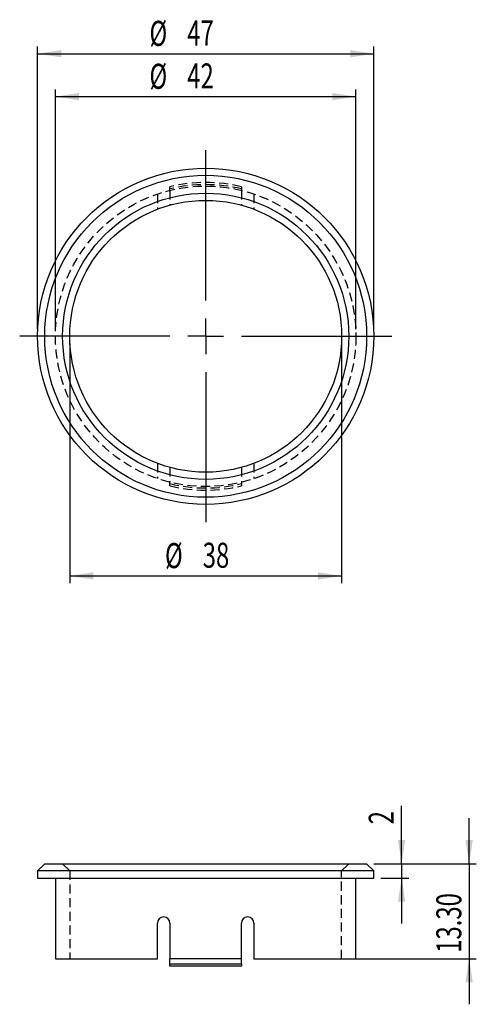
# Model space of a CAD drawing. Extents: x 77 to 140, y 124 to 261.
import ezdxf
from ezdxf.enums import TextEntityAlignment as Align

# ---------------------------------------------------------------- set-up
doc = ezdxf.new("R2010")
doc.units = 0
doc.linetypes.add('HIDDEN', pattern=[1.905, 1.27, -0.635])
doc.layers.get('0').update_dxf_attribs({"linetype": 'CONTINUOUS'})
doc.dimstyles.new('SLDDIMSTYLE0', dxfattribs={"dimtxt": 3.5, "dimasz": 3.302, "dimexe": 0, "dimexo": 0.0625, "dimgap": 0.875, "dimtad": 1, "dimrnd": 1e-09, "dimzin": 12, "dimsah": 1, "dimcen": 0.09, "dimazin": 3, "dimtfac": 1, "dimtofl": 0, "dimtmove": 0, "dimatfit": 3})
doc.dimstyles.new('SLDDIMSTYLE1', dxfattribs={"dimtxt": 3.5, "dimasz": 3.302, "dimexe": 0, "dimexo": 0.0625, "dimgap": 0.875, "dimtad": 1, "dimrnd": 1e-09, "dimzin": 12, "dimsah": 1, "dimcen": 0.09, "dimazin": 3, "dimtfac": 1, "dimtmove": 0, "dimatfit": 3})
doc.dimstyles.new('SLDDIMSTYLE2', dxfattribs={"dimtxt": 3.5, "dimasz": 3.302, "dimexe": 0, "dimexo": 0.0625, "dimgap": 0.875, "dimtad": 1, "dimrnd": 1e-09, "dimzin": 4, "dimsah": 1, "dimcen": 0.09, "dimazin": 3, "dimtfac": 1, "dimtmove": 0, "dimatfit": 3})

# ---------------------------------------------------------------- blocks, each defined once
blk = doc.blocks.new('_D')
at = {"color": 7, "linetype": 'CONTINUOUS'}
for p, q in [((79.11, 218.03), (79.11, 257.53)), ((126.11, 218.03), (126.11, 257.53)), ((79.11, 256.53), (126.11, 256.53))]:
    blk.add_line(p, q, dxfattribs=at)
for points in [[(79.11, 256.53), (82.42, 256.02), (82.42, 257.04)], [(126.11, 256.53), (122.81, 257.04), (122.81, 256.02)]]:
    blk.add_solid(points, dxfattribs=at)
at = {"color": 7, "linetype": 'CONTINUOUS', "width": 0.7}
for s, p in [('%%c', (94.75, 256.53, -6.15)), ('47', (100.03, 256.58, -6.15))]:
    blk.add_text(s, height=3.5, dxfattribs=at).set_placement(p, align=Align.BOTTOM_LEFT)
blk = doc.blocks.new('_D_1')
at = {"color": 7, "linetype": 'CONTINUOUS'}
for p, q in [((81.61, 218.03), (81.61, 251.53)), ((81.61, 250.53), (123.61, 250.53)), ((123.61, 218.03), (123.61, 251.53))]:
    blk.add_line(p, q, dxfattribs=at)
for points in [[(81.61, 250.53), (84.92, 250.02), (84.92, 251.04)], [(123.61, 250.53), (120.31, 251.04), (120.31, 250.02)]]:
    blk.add_solid(points, dxfattribs=at)
at = {"color": 7, "linetype": 'CONTINUOUS', "width": 0.7}
for s, p in [('%%c', (94.75, 250.53, -6.15)), ('42', (100.03, 250.58, -6.15))]:
    blk.add_text(s, height=3.5, dxfattribs=at).set_placement(p, align=Align.BOTTOM_LEFT)
blk = doc.blocks.new('_D_2')
at = {"color": 7, "linetype": 'CONTINUOUS'}
for p, q in [((83.61, 216.03), (83.61, 182.53)), ((121.61, 216.03), (121.61, 182.53)), ((83.61, 183.53), (121.61, 183.53))]:
    blk.add_line(p, q, dxfattribs=at)
for points in [[(83.61, 183.53), (86.92, 183.02), (86.92, 184.04)], [(121.61, 183.53), (118.31, 184.04), (118.31, 183.02)]]:
    blk.add_solid(points, dxfattribs=at)
at = {"color": 7, "linetype": 'CONTINUOUS', "width": 0.7}
for s, p in [('%%c', (96.92, 183.53, -6.15)), ('38', (102.2, 183.58, -6.15))]:
    blk.add_text(s, height=3.5, dxfattribs=at).set_placement(p, align=Align.BOTTOM_LEFT)
blk = doc.blocks.new('SW_CENTERMARKSYMBOL_0')
at = {"color": 0, "linetype": 'CONTINUOUS'}
for p, q in [((0, 5), (0, 26)), ((0, 0), (0, 2.5)), ((-5, 0), (-26, 0)), ((0, 0), (-2.5, 0)), ((0, 0), (0, -2.5)), ((0, 0), (2.5, 0)), ((5, 0), (26, 0)), ((0, -5), (0, -26))]:
    blk.add_line(p, q, dxfattribs=at)
blk = doc.blocks.new('_D_3')
at = {"color": 7, "linetype": 'CONTINUOUS'}
for p, q in [((130, 143.3), (130, 151.39)), ((126.11, 143.3), (131, 143.3)), ((130, 143.3), (130, 141.3)), ((127.11, 141.3), (131, 141.3)), ((130, 141.3), (130, 134.95))]:
    blk.add_line(p, q, dxfattribs=at)
for points in [[(130, 143.3), (130.51, 146.6), (129.5, 146.6)], [(130, 141.3), (129.5, 138), (130.51, 138)]]:
    blk.add_solid(points, dxfattribs=at)
at = {"color": 7, "linetype": 'CONTINUOUS', "width": 0.7}
blk.add_text('2', height=3.5, rotation=90, dxfattribs=at).set_placement((130, 148.81), align=Align.BOTTOM_LEFT)
blk = doc.blocks.new('_D_4')
at = {"color": 7, "linetype": 'CONTINUOUS'}
for p, q in [((139.44, 143.3), (139.44, 149.65)), ((126.11, 143.3), (140.44, 143.3)), ((139.44, 143.3), (139.44, 130)), ((122.61, 130), (140.44, 130)), ((139.44, 130), (139.44, 123.65))]:
    blk.add_line(p, q, dxfattribs=at)
for points in [[(139.44, 143.3), (139.95, 146.6), (138.93, 146.6)], [(139.44, 130), (138.93, 126.7), (139.95, 126.7)]]:
    blk.add_solid(points, dxfattribs=at)
at = {"color": 7, "linetype": 'CONTINUOUS', "width": 0.7}
blk.add_text('13.30', height=3.5, rotation=90, dxfattribs=at).set_placement((139.44, 130.84), align=Align.BOTTOM_LEFT)

msp = doc.modelspace()

# ---------------------------------------------------------------- linework, layer by layer
at = {"color": 7, "linetype": 'HIDDEN'}
for p, q in [((95.864, 236.915), (95.864, 234.79)), ((97.614, 237.425), (97.614, 237.94)), ((97.614, 237.425), (97.614, 235.359)), ((107.614, 237.94), (107.614, 237.425)), ((107.614, 237.425), (107.614, 235.359)), ((109.364, 236.915), (109.364, 234.79)), ((95.864, 199.269), (95.864, 197.144)), ((97.614, 198.699), (97.614, 196.633)), ((107.614, 198.699), (107.614, 196.633)), ((109.364, 199.269), (109.364, 197.144)), ((97.614, 196.119), (97.614, 196.633)), ((107.614, 196.633), (107.614, 196.119)), ((82.614, 143.297), (83.614, 142.297)), ((121.614, 142.297), (122.614, 143.297)), ((83.614, 142.297), (83.614, 129.997)), ((121.614, 129.997), (121.614, 142.297))]:
    msp.add_line(p, q, dxfattribs=at)
at = {"color": 7, "linetype": 'CONTINUOUS'}
for p, q in [((80.114, 143.297), (79.114, 142.297)), ((80.114, 143.297), (102.614, 143.297)), ((102.614, 143.297), (125.114, 143.297)), ((126.114, 142.297), (125.114, 143.297)), ((79.114, 142.297), (79.114, 141.297)), ((102.614, 142.297), (79.114, 142.297)), ((126.114, 142.297), (102.614, 142.297)), ((126.114, 141.297), (126.114, 142.297)), ((79.114, 141.297), (102.614, 141.297)), ((81.614, 141.297), (81.614, 129.997)), ((102.614, 141.297), (126.114, 141.297)), ((123.614, 129.997), (123.614, 141.297)), ((95.864, 129.997), (95.864, 134.997)), ((97.614, 134.997), (97.614, 129.997)), ((107.614, 129.997), (107.614, 134.997)), ((109.364, 134.997), (109.364, 129.997)), ((81.614, 129.997), (95.864, 129.997)), ((107.614, 129.997), (97.614, 129.997)), ((97.614, 129.297), (97.614, 129.997)), ((107.614, 129.297), (107.614, 129.997)), ((109.364, 129.997), (123.614, 129.997)), ((97.614, 128.997), (97.614, 129.297)), ((97.614, 129.297), (107.614, 129.297)), ((107.614, 128.997), (97.614, 128.997)), ((107.614, 129.297), (107.614, 128.997))]:
    msp.add_line(p, q, dxfattribs=at)
for radius in [23.5, 22.5, 20, 19]:
    msp.add_circle((102.614, 217.029), radius, dxfattribs=at)
at = {"color": 7, "linetype": 'HIDDEN'}
msp.add_circle((102.614, 217.029), 21, dxfattribs=at)
for radius, start, end in [(21.5, 76.55227, 103.44773), (21.2, 76.35832, 103.64168), (21.2, 256.35832, 283.64168), (21.5, 256.55227, 283.44773)]:
    msp.add_arc((102.614, 217.029), radius, start, end, dxfattribs=at)
at = {"color": 7, "linetype": 'CONTINUOUS'}
for centre in [(96.739, 134.997), (108.489, 134.997)]:
    msp.add_arc(centre, 0.875, 360, 180, dxfattribs=at)

# ---------------------------------------------------------------- block references
msp.add_blockref('SW_CENTERMARKSYMBOL_0', (102.614, 217.029), dxfattribs=at)

# ---------------------------------------------------------------- dimensions: what is measured, and where the dimension line sits
for base, p1, p2, picture, middle in [((126.114, 256.529), (79.114, 217.029), (126.114, 217.029), '_D', (99.973, 256.529)), ((123.614, 250.529), (81.614, 217.029), (123.614, 217.029), '_D_1', (99.973, 250.529)), ((121.614, 183.529), (83.614, 217.029), (121.614, 217.029), '_D_2', (102.143, 183.529))]:
    dim = msp.add_linear_dim(base=base, p1=p1, p2=p2, text='%%c<>', dimstyle='SLDDIMSTYLE0', dxfattribs=at)
    dim.commit()
    dim.dimension.update_dxf_attribs({"geometry": picture, "text_midpoint": middle, "dimtype": 160})
for base, p2, dimstyle, picture, middle in [((130.005, 141.297), (126.114, 141.297), 'SLDDIMSTYLE1', '_D_3', (130.005, 150.1)), ((139.441, 129.997), (121.614, 129.997), 'SLDDIMSTYLE2', '_D_4', (139.441, 136.662))]:
    dim = msp.add_linear_dim(base=base, p1=(125.114, 143.297), p2=p2, angle=90, dimstyle=dimstyle, dxfattribs=at)
    dim.commit()
    dim.dimension.update_dxf_attribs({"geometry": picture, "text_midpoint": middle, "dimtype": 160})

doc.saveas('drawing.dxf')
